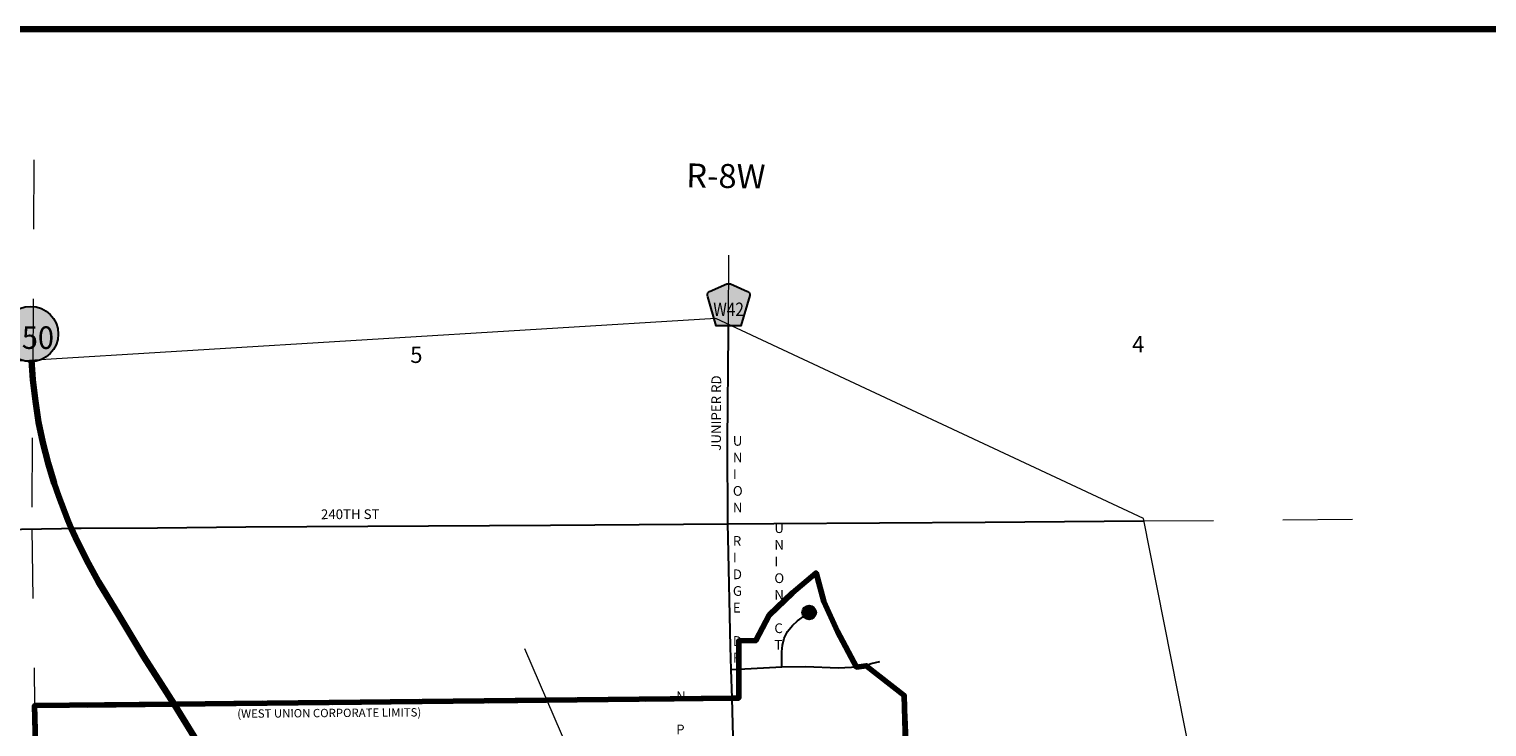
# Model space of a CAD drawing. Extents: x 273.23 to 278.03, y 202.37 to 207.17.
# Drawn here: x 274.29 to 276.39, y 206.06 to 207.07 of the extents above; entities that cross this region are included whole.
import ezdxf

# ---------------------------------------------------------------- set-up
doc = ezdxf.new("R2010")
doc.units = ezdxf.units.MI
doc.header["$MEASUREMENT"] = 0
doc.linetypes.add('DASHED', pattern=[0.187, 0.125, -0.062])
doc.linetypes.add('DOT', pattern=[0.025, 0.005, -0.02])
for name, color, linetype, lineweight in [('tdCiCityCuldesac', 7, 'Continuous', 0), ('tdCiCityStreetCL', 7, 'Continuous', 30), ('tdCiCityStreetTxt', 7, 'Continuous', 0), ('tdCiCorpBndry', 7, 'Continuous', 80), ('tdCiCorpBndryPart', 40, 'DASHED', 80), ('tdCiCorpBndryTxt', 7, 'Continuous', 0), ('tdCiHydroRiver', 162, 'Continuous', 13), ('tdCiMapFrame', 7, 'Continuous', 0), ('tdCiMapPltShpe', 31, 'Continuous', 13), ('tdCiPriCL', 1, 'Continuous', 13), ('tdCiPriNonDiv', 1, 'Continuous', 200), ('tdCiSecCL', 241, 'Continuous', 30), ('tdCiSecText', 241, 'Continuous', 0), ('tdCiSectLine', 7, 'DOT', 13), ('tdCiSectNmbr', 7, 'Continuous', 0), ('tdCiSectTwpRng', 7, 'Continuous', 0), ('tdCiShieldPriStRte', 7, 'Continuous', 0), ('tdCiShieldSecRte', 7, 'Continuous', 0)]:
    doc.layers.add(name, color=color, linetype=linetype, lineweight=lineweight)
doc.styles.add('Style-font084', font='font084.shx')
doc.styles.add('Style-GEOMETRICFUTURA_211_L_L', font='GEOMETRICFUTURA_211_L_L.shx')
doc.styles.add('Style-GEOMETRICFUTURA_211_MI_L', font='GEOMETRICFUTURA_211_MI_L.shx')
doc.styles.add('Style-Trebuchet MS', font='trebuc.ttf')

# ---------------------------------------------------------------- blocks, each defined once
blk = doc.blocks.new('FR2323')
at = {"layer": 'tdCiMapFrame', "color": 40, "linetype": 'Continuous', "lineweight": 200}
blk.add_lwpolyline([(-4.6, 4.6), (-4.6, 0), (0, 0), (0, 4.6), (-4.6, 4.6)], dxfattribs=at)
blk = doc.blocks.new('CULDES_1')
at = {"layer": 'tdCiCityCuldesac', "linetype": 'Continuous', "lineweight": 30}
h = blk.add_hatch(color=7, dxfattribs=at)
edge = h.paths.add_edge_path()
edge.add_arc((-0.01, 0), 0.01, 0, 360)
at = {"layer": 'tdCiCityCuldesac', "color": 7, "linetype": 'Continuous', "lineweight": 30}
blk.add_circle((-0.01, 0), 0.01, dxfattribs=at)
blk = doc.blocks.new('SHIELD_CO_RTE_3')
at = {"layer": 'tdCiShieldSecRte', "linetype": 'Continuous', "lineweight": 30}
blk.add_hatch(color=151, dxfattribs=at).paths.add_polyline_path([(-0.0177, -0.0304), (-0.0299, 0.0115), (-0.0304, 0.0135), (-0.0305, 0.0143), (-0.0305, 0.0155), (-0.0299, 0.017), (-0.0288, 0.0183), (-0.0274, 0.0193), (-0.0027, 0.03), (-0.0015, 0.0302), (0, 0.0304), (0.0015, 0.0302), (0.0027, 0.03), (0.0274, 0.0193), (0.0288, 0.0183), (0.0299, 0.017), (0.0305, 0.0155), (0.0305, 0.0143), (0.0304, 0.0135), (0.0177, -0.0304), (0, -0.0304)])
at = {"layer": 'tdCiShieldSecRte', "color": 7, "linetype": 'Continuous', "lineweight": 30}
blk.add_lwpolyline([(0, -0.0304), (-0.0177, -0.0304), (-0.0299, 0.0115), (-0.0304, 0.0135), (-0.0305, 0.0143), (-0.0305, 0.0155), (-0.0299, 0.017), (-0.0288, 0.0183), (-0.0274, 0.0193), (-0.0027, 0.03), (-0.0015, 0.0302), (0, 0.0304), (0.0015, 0.0302), (0.0027, 0.03), (0.0274, 0.0193), (0.0288, 0.0183), (0.0299, 0.017), (0.0305, 0.0155), (0.0305, 0.0143), (0.0304, 0.0135), (0.0177, -0.0304), (0, -0.0304)], close=True, dxfattribs=at)
at = {"layer": 'tdCiShieldSecRte', "color": 7, "linetype": 'Continuous', "lineweight": 0, "insert": (0, -0.0161), "char_height": 0.019289, "attachment_point": 8, "line_spacing_factor": 0.6, "style": 'Style-Trebuchet MS'}
blk.add_mtext('\\H1x;\\W0.84375;\\T1.010;W42', dxfattribs=at)
blk = doc.blocks.new('SHIELD_ST_3')
at = {"layer": 'tdCiShieldPriStRte', "linetype": 'Continuous', "lineweight": 30}
h = blk.add_hatch(color=7, dxfattribs=at)
edge = h.paths.add_edge_path()
edge.add_arc((0, 0), 0.0398, 0, 360)
at = {"layer": 'tdCiShieldPriStRte', "color": 7, "linetype": 'Continuous', "lineweight": 30}
blk.add_circle((0, 0), 0.0398, dxfattribs=at)
at = {"layer": 'tdCiShieldPriStRte', "color": 7, "linetype": 'Continuous', "lineweight": 0, "insert": (-0.0011, -0.0052), "char_height": 0.032458, "attachment_point": 5, "line_spacing_factor": 0.6, "style": 'Style-Trebuchet MS'}
blk.add_mtext('\\H1x;\\W0.941176;\\T1.096;150', dxfattribs=at)

msp = doc.modelspace()

# ---------------------------------------------------------------- linework, layer by layer
at = {"layer": 'tdCiCityStreetCL', "color": 7, "linetype": 'Continuous', "lineweight": 30}
for points in [[(275.3743, 206.151), (275.3745, 206.1729), (275.3753, 206.1823), (275.3777, 206.1927), (275.3823, 206.202), (275.3895, 206.2107), (275.3968, 206.2175), (275.4089, 206.226), (275.4216, 206.2354)], [(275.3124, 206.1481), (275.3743, 206.151), (275.4087, 206.1519), (275.4552, 206.1496), (275.4842, 206.1511), (275.494, 206.1525), (275.5031, 206.156), (275.5152, 206.1588)], [(275.3163, 205.6089), (275.3162, 205.6131), (275.3161, 205.6155), (275.316, 205.6197), (275.3158, 205.629), (275.315, 205.6584), (275.3139, 205.7024), (275.313, 205.7388), (275.3123, 205.7649), (275.3104, 205.8301), (275.3086, 205.8879), (275.3073, 205.9382), (275.3049, 206.0317), (275.3027, 206.1062)]]:
    msp.add_lwpolyline(points, dxfattribs=at)
at = {"layer": 'tdCiCorpBndry', "color": 7, "linetype": 'Continuous', "lineweight": 80}
msp.add_lwpolyline([(275.5733, 205.2733), (275.5506, 206.1099), (275.4959, 206.1527), (275.482, 206.1508), (275.4547, 206.2021), (275.4349, 206.2454), (275.4237, 206.2864), (275.4237, 206.2864), (275.3897, 206.2579), (275.3562, 206.2255), (275.3368, 206.1889), (275.3123, 206.1885), (275.3124, 206.1063), (275.3027, 206.1062), (274.4999, 206.0976), (274.2993, 206.0954), (274.3185, 205.3373)], dxfattribs=at)
at = {"layer": 'tdCiCorpBndryPart', "color": 40, "linetype": 'DASHED', "lineweight": 80}
msp.add_lwpolyline([(275.5733, 205.2733), (275.5506, 206.1099), (275.4959, 206.1527), (275.482, 206.1508), (275.4547, 206.2021), (275.4349, 206.2454), (275.4237, 206.2864), (275.4237, 206.2864), (275.3897, 206.2579), (275.3562, 206.2255), (275.3368, 206.1889), (275.3123, 206.1885), (275.3124, 206.1063), (275.3027, 206.1062), (274.4999, 206.0976), (274.2993, 206.0954), (274.3185, 205.3373)], dxfattribs=at)
at = {"layer": 'tdCiHydroRiver', "color": 141, "linetype": 'Continuous', "lineweight": 13}
msp.add_lwpolyline([(275.1654, 205.9286), (275.1689, 205.9544), (275.1181, 205.9768), (275.0889, 205.9812), (275.0047, 206.1771)], dxfattribs=at)
at = {"layer": 'tdCiMapPltShpe', "color": 162, "linetype": 'Continuous', "lineweight": 13}
msp.add_lwpolyline([(273.954, 203.3395), (273.954, 203.1981), (274.8699, 203.2514), (275.3648, 202.9497), (275.7701, 203.2519), (275.5934, 203.3858), (276.0883, 204.1113), (276.3261, 205.3735), (276.0437, 205.6118), (275.8945, 206.3649), (275.2793, 206.6524), (274.2761, 206.5913), (273.7861, 206.339), (273.748, 205.3269), (273.7872, 204.7391), (273.954, 203.3395)], close=True, dxfattribs=at)
at = {"layer": 'tdCiPriCL', "color": 1, "linetype": 'Continuous', "lineweight": 13}
msp.add_lwpolyline([(274.5323, 206.0452), (274.5054, 206.0891), (274.4999, 206.0976), (274.4812, 206.1269), (274.4563, 206.1658), (274.4203, 206.2255), (274.3914, 206.2736), (274.3739, 206.305), (274.3579, 206.3372), (274.3521, 206.3508), (274.3471, 206.3624), (274.334, 206.3962), (274.3276, 206.4156), (274.3186, 206.4445), (274.3111, 206.4738), (274.3051, 206.5034), (274.3007, 206.5333), (274.2968, 206.5642), (274.2947, 206.5924)], dxfattribs=at)
at = {"layer": 'tdCiPriNonDiv', "color": 1, "linetype": 'Continuous', "lineweight": 200}
msp.add_lwpolyline([(274.5323, 206.0452), (274.5054, 206.0891), (274.4999, 206.0976), (274.4812, 206.1269), (274.4563, 206.1658), (274.4203, 206.2255), (274.3914, 206.2736), (274.3739, 206.305), (274.3579, 206.3372), (274.3521, 206.3508), (274.3471, 206.3624), (274.334, 206.3962), (274.3276, 206.4156), (274.3186, 206.4445), (274.3111, 206.4738), (274.3051, 206.5034), (274.3007, 206.5333), (274.2968, 206.5642), (274.2947, 206.5924)], dxfattribs=at)
at = {"layer": 'tdCiSecCL'}
msp.add_line((275.3015, 206.1476), (275.3124, 206.1481), dxfattribs=at)
at = {"layer": 'tdCiSecCL', "color": 241, "linetype": 'Continuous', "lineweight": 30}
for points in [[(275.2969, 206.3568), (275.2963, 206.4761), (275.2975, 206.6324), (275.2976, 206.6438)], [(273.7861, 206.3379), (274.0062, 206.3429), (274.1637, 206.3462), (274.2499, 206.3486), (274.2805, 206.3493), (274.3379, 206.3505), (274.3521, 206.3508), (274.3663, 206.351), (274.4763, 206.3513), (274.6032, 206.3528), (275.0417, 206.3553), (275.2969, 206.3568)], [(275.2969, 206.3568), (275.3627, 206.3573), (275.6671, 206.3595), (275.8953, 206.3612)], [(275.3027, 206.1062), (275.3015, 206.1476), (275.3005, 206.1799), (275.297, 206.3372), (275.2969, 206.3568)]]:
    msp.add_lwpolyline(points, dxfattribs=at)
at = {"layer": 'tdCiSectLine', "color": 7, "linetype": 'DOT', "lineweight": 13}
for p, q in [((275.2976, 206.6438), (275.2986, 206.8176)), ((275.8953, 206.3612), (276.2579, 206.3642))]:
    msp.add_line(p, q, dxfattribs=at)
msp.add_lwpolyline([(274.2981, 206.8809), (274.2953, 206.3496), (274.2993, 206.0954)], dxfattribs=at)

# ---------------------------------------------------------------- block references
at = {"layer": 'tdCiCityCuldesac', "color": 7, "linetype": 'Continuous', "lineweight": 30, "xscale": 0.999999044261239, "yscale": 0.999999044261239, "zscale": 0.999999044261239, "rotation": 36.62294219848873}
msp.add_blockref('CULDES_1', (275.4216, 206.2354), dxfattribs=at)
at = {"layer": 'tdCiMapFrame', "color": 1, "linetype": 'Continuous', "lineweight": 13}
msp.add_blockref('FR2323', (277.9283, 202.4688), dxfattribs=at)
at = {"layer": 'tdCiShieldPriStRte', "color": 7, "linetype": 'Continuous', "lineweight": 30}
msp.add_blockref('SHIELD_ST_3', (274.2936, 206.6301), dxfattribs=at)
at = {"layer": 'tdCiShieldSecRte', "color": 7, "linetype": 'Continuous', "lineweight": 30}
msp.add_blockref('SHIELD_CO_RTE_3', (275.2978, 206.6722), dxfattribs=at)

# ---------------------------------------------------------------- texts
at = {"layer": 'tdCiCityStreetTxt', "color": 7, "linetype": 'Continuous', "lineweight": 0, "char_height": 0.014, "attachment_point": 7, "line_spacing_factor": 1.028571, "style": 'Style-GEOMETRICFUTURA_211_L_L'}
for s, insert in [('U\\PN\\PI\\PO\\PN\\P \\PR\\PI\\PD\\PG\\PE\\P \\PD\\PR\\P', (275.3039, 206.153)), ('U\\PN\\PI\\PO\\PN\\P \\PC\\PT\\P', (275.3636, 206.1714)), ('N\\P \\PP\\PA\\PR\\PK\\P \\PC\\PT\\P', (275.2224, 205.9057))]:
    msp.add_mtext(s, dxfattribs=dict(at, insert=insert))
at = {"layer": 'tdCiCorpBndryTxt', "color": 7, "linetype": 'Continuous', "lineweight": 0, "style": 'Style-GEOMETRICFUTURA_211_MI_L'}
msp.add_text('(WEST UNION CORPORATE LIMITS)', height=0.012, rotation=0.4435, dxfattribs=at).set_placement((274.5909, 206.0778))
at = {"layer": 'tdCiSecText', "color": 241, "linetype": 'Continuous', "lineweight": 0, "style": 'Style-GEOMETRICFUTURA_211_L_L'}
for s, rotation, p in [('JUNIPER RD', 89.7611, (275.2867, 206.4622)), ('240TH ST', 0.1634, (274.7113, 206.3637))]:
    msp.add_text(s, height=0.014, rotation=rotation, dxfattribs=at).set_placement(p)
at = {"layer": 'tdCiSectNmbr', "color": 7, "linetype": 'Continuous', "lineweight": 30, "style": 'Style-font084'}
for s, p in [('4', (275.8784, 206.6036)), ('5', (274.8398, 206.5884))]:
    msp.add_text(s, height=0.0234, rotation=0.7209, dxfattribs=at).set_placement(p)
at = {"layer": 'tdCiSectTwpRng', "color": 7, "linetype": 'Continuous', "lineweight": 0, "style": 'Style-GEOMETRICFUTURA_211_L_L'}
msp.add_text('R-8W', height=0.0346, rotation=359.1557, dxfattribs=at).set_placement((275.2366, 206.8411))

doc.saveas('drawing.dxf')
